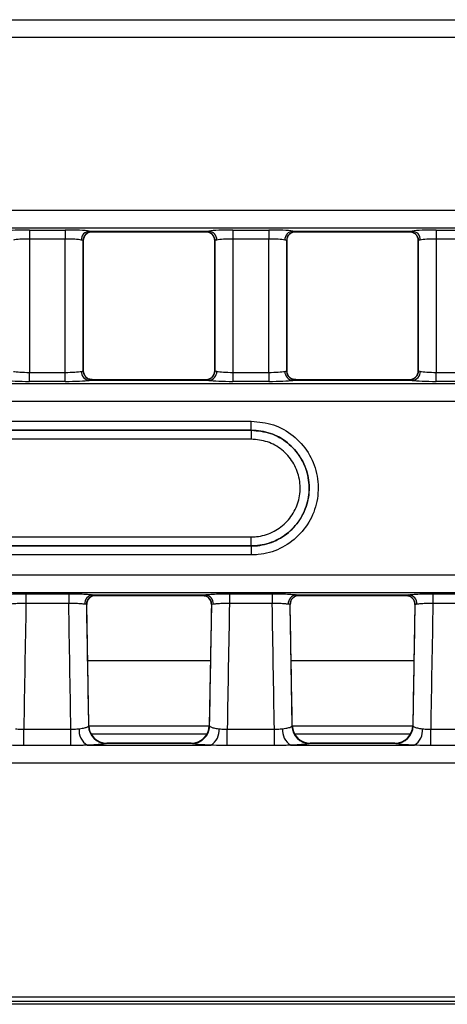
# Model space of a CAD drawing. Units: millimetres. Extents: x 75 to 5465, y -8383 to 1460.
# Drawn here: x 624 to 648, y 494 to 549 of the extents above; entities that cross this region are included whole.
import ezdxf

# ---------------------------------------------------------------- set-up
doc = ezdxf.new("R2010")
doc.units = ezdxf.units.MM
doc.header["$LTSCALE"] = 5
doc.layers.get('0').update_dxf_attribs({"color": 1, "true_color": 0xff0000})
doc.layers.add('3004023', color=7, linetype='Continuous')

# ---------------------------------------------------------------- blocks, each defined once
blk = doc.blocks.new('1253338_002_Top_view')
for p, q in [((6.814, -63.315), (505.186, -63.315)), ((505.137, -64.312), (6.863, -64.312)), ((6.863, -73.888), (505.137, -73.888)), ((505.186, -74.885), (6.814, -74.885)), ((271.927, -74.998), (273.923, -74.998)), ((271.927, -74.998), (271.927, -75.496)), ((273.923, -74.998), (273.923, -75.496)), ((275.256, -75.054), (281.894, -75.054)), ((275.418, -75.091), (281.732, -75.091)), ((275.423, -75.086), (275.423, -75.089)), ((281.727, -75.089), (281.727, -75.086)), ((282.069, -75.224), (282.077, -75.231)), ((283.227, -74.998), (285.223, -74.998)), ((283.227, -74.998), (283.227, -75.496)), ((285.223, -74.998), (285.223, -75.496)), ((286.556, -75.054), (293.194, -75.054)), ((286.718, -75.091), (293.032, -75.091)), ((286.723, -75.086), (286.723, -75.089)), ((293.027, -75.089), (293.027, -75.086)), ((293.369, -75.224), (293.377, -75.231)), ((294.527, -74.998), (296.523, -74.998)), ((294.527, -74.998), (294.527, -75.496)), ((273.923, -75.496), (271.927, -75.496)), ((271.927, -75.496), (271.927, -82.904)), ((273.923, -82.904), (273.923, -75.496)), ((274.923, -75.585), (274.923, -82.815)), ((274.923, -75.587), (274.923, -75.585)), ((274.923, -82.813), (274.923, -75.587)), ((282.227, -82.815), (282.227, -75.585)), ((282.227, -75.585), (282.227, -75.587)), ((282.227, -75.587), (282.227, -82.813)), ((285.223, -75.496), (283.227, -75.496)), ((283.227, -75.496), (283.227, -82.904)), ((285.223, -82.904), (285.223, -75.496)), ((286.223, -75.585), (286.223, -82.815)), ((286.223, -75.587), (286.223, -75.585)), ((286.223, -82.813), (286.223, -75.587)), ((293.527, -82.815), (293.527, -75.585)), ((293.527, -75.585), (293.527, -75.587)), ((293.527, -75.587), (293.527, -82.813)), ((296.523, -75.496), (294.527, -75.496)), ((294.527, -75.496), (294.527, -82.904)), ((271.927, -83.402), (271.927, -82.904)), ((271.927, -82.904), (273.923, -82.904)), ((273.923, -83.402), (273.923, -82.904)), ((274.923, -82.815), (274.923, -82.813)), ((282.227, -82.813), (282.227, -82.815)), ((283.227, -82.904), (285.223, -82.904)), ((283.227, -82.904), (283.227, -83.402)), ((285.223, -82.904), (285.223, -83.402)), ((286.223, -82.815), (286.223, -82.813)), ((293.527, -82.813), (293.527, -82.815)), ((294.527, -83.402), (294.527, -82.904)), ((294.527, -82.904), (296.523, -82.904)), ((6.874, -83.514), (505.126, -83.514)), ((273.923, -83.402), (271.927, -83.402)), ((275.081, -83.176), (275.073, -83.169)), ((281.894, -83.346), (275.256, -83.346)), ((281.732, -83.309), (275.418, -83.309)), ((275.423, -83.311), (275.423, -83.314)), ((281.727, -83.314), (281.727, -83.311)), ((285.223, -83.402), (283.227, -83.402)), ((293.194, -83.346), (286.556, -83.346)), ((293.032, -83.309), (286.718, -83.309)), ((286.723, -83.311), (286.723, -83.314)), ((293.027, -83.314), (293.027, -83.311)), ((296.523, -83.402), (294.527, -83.402)), ((505.065, -84.512), (6.935, -84.512)), ((9.591, -85.611), (284.25, -85.611)), ((284.25, -86.11), (284.25, -85.611)), ((284.25, -86.11), (9.591, -86.11)), ((9.596, -86.115), (284.25, -86.115)), ((284.25, -86.11), (284.25, -86.115)), ((284.25, -86.115), (284.25, -86.614)), ((284.25, -86.614), (9.596, -86.614)), ((9.596, -92.042), (284.25, -92.042)), ((284.25, -92.541), (284.25, -92.042)), ((9.591, -92.546), (284.25, -92.546)), ((284.25, -92.541), (9.596, -92.541)), ((284.25, -92.546), (284.25, -92.541)), ((284.25, -92.546), (284.25, -93.044)), ((284.25, -93.044), (9.591, -93.044)), ((7.053, -94.143), (504.947, -94.143)), ((504.987, -95.141), (7.013, -95.141)), ((271.738, -95.197), (274.112, -95.197)), ((271.738, -95.197), (271.738, -95.735)), ((274.112, -95.197), (274.112, -95.735)), ((275.452, -95.254), (281.698, -95.254)), ((275.606, -95.291), (281.544, -95.291)), ((275.612, -95.285), (275.611, -95.288)), ((281.539, -95.288), (281.538, -95.285)), ((283.038, -95.197), (285.412, -95.197)), ((283.038, -95.197), (283.038, -95.735)), ((285.412, -95.197), (285.412, -95.735)), ((286.752, -95.254), (292.998, -95.254)), ((286.906, -95.291), (292.844, -95.291)), ((286.912, -95.285), (286.911, -95.288)), ((292.839, -95.288), (292.838, -95.285)), ((294.338, -95.197), (296.712, -95.197)), ((294.338, -95.197), (294.338, -95.735)), ((274.112, -95.735), (271.738, -95.735)), ((275.229, -102.521), (275.112, -95.795)), ((282.038, -95.795), (281.921, -102.521)), ((285.412, -95.735), (283.038, -95.735)), ((286.529, -102.521), (286.412, -95.795)), ((293.338, -95.795), (293.221, -102.521)), ((296.712, -95.735), (294.338, -95.735)), ((281.984, -98.919), (275.166, -98.919)), ((293.284, -98.919), (286.466, -98.919)), ((271.616, -103.626), (271.616, -102.723)), ((271.616, -102.723), (274.234, -102.723)), ((274.234, -103.626), (274.234, -102.723)), ((275.209, -102.551), (275.229, -102.521)), ((275.229, -102.521), (275.229, -102.521)), ((281.92, -102.551), (275.23, -102.551)), ((281.921, -102.521), (281.941, -102.551)), ((282.916, -103.626), (282.916, -102.723)), ((282.916, -102.723), (285.534, -102.723)), ((285.534, -103.626), (285.534, -102.723)), ((286.509, -102.551), (286.529, -102.521)), ((293.22, -102.551), (286.53, -102.551)), ((293.221, -102.521), (293.241, -102.551)), ((294.216, -103.626), (294.216, -102.723)), ((294.216, -102.723), (296.834, -102.723)), ((275.352, -102.983), (281.798, -102.983)), ((286.652, -102.983), (293.098, -102.983)), ((274.234, -103.626), (271.616, -103.626)), ((275.149, -103.612), (282.001, -103.612)), ((276.229, -103.503), (276.187, -103.515)), ((280.963, -103.515), (276.187, -103.515)), ((280.921, -103.503), (276.229, -103.503)), ((276.229, -103.503), (276.229, -103.503)), ((280.921, -103.503), (280.921, -103.503)), ((280.963, -103.515), (280.921, -103.503)), ((285.534, -103.626), (282.916, -103.626)), ((286.449, -103.612), (293.301, -103.612)), ((287.529, -103.503), (287.487, -103.515)), ((292.263, -103.515), (287.487, -103.515)), ((292.221, -103.503), (287.529, -103.503)), ((287.529, -103.503), (287.529, -103.503)), ((292.221, -103.503), (292.221, -103.503)), ((292.263, -103.515), (292.221, -103.503)), ((296.834, -103.626), (294.216, -103.626)), ((504.821, -104.61), (264.196, -104.61)), ((7.402, -117.591), (504.598, -117.591)), ((504.598, -117.84), (7.402, -117.84)), ((400.85, -118), (111.15, -118))]:
    blk.add_line(p, q)
for centre, radius, start, end in [((275.304, -75.545), 0.493, 95.6181, 180.9983), ((275.423, -75.586), 0.5, 90.011, 179.9724), ((275.422, -75.589), 0.5, 89.9818, 133.641), ((281.727, -75.586), 0.5, 0.0276, 89.989), ((281.728, -75.589), 0.5, 46.8776, 90.0182), ((281.846, -75.545), 0.493, 359.0017, 84.3819), ((286.604, -75.545), 0.493, 95.6181, 180.9983), ((286.723, -75.586), 0.5, 90.011, 179.9724), ((286.722, -75.589), 0.5, 89.9818, 133.641), ((293.027, -75.586), 0.5, 0.0276, 89.989), ((293.028, -75.589), 0.5, 46.8776, 90.0182), ((293.146, -75.545), 0.493, 359.0017, 84.3819), ((275.304, -82.855), 0.493, 179.0017, 264.3819), ((275.423, -82.814), 0.5, 180.0276, 269.989), ((281.727, -82.814), 0.5, 270.011, 359.9724), ((281.846, -82.855), 0.493, 275.6181, 0.9983), ((286.604, -82.855), 0.493, 179.0017, 264.3819), ((286.723, -82.814), 0.5, 180.0276, 269.989), ((293.027, -82.814), 0.5, 270.011, 359.9724), ((293.146, -82.855), 0.493, 275.6181, 0.9983), ((275.422, -82.811), 0.5, 226.8776, 270.0182), ((281.728, -82.811), 0.5, 269.9818, 314.7792), ((286.722, -82.811), 0.5, 226.7112, 270.0182), ((293.028, -82.811), 0.5, 269.9818, 313.641), ((275.5, -95.748), 0.496, 95.6054, 183.5741), ((275.612, -95.785), 0.5, 89.9993, 181.0038), ((275.611, -95.788), 0.5, 89.9782, 138.4448), ((281.538, -95.785), 0.5, 358.9962, 90.0007), ((281.539, -95.788), 0.5, 41.392, 90.0218), ((281.65, -95.748), 0.496, 356.4259, 84.3946), ((286.8, -95.748), 0.496, 95.6054, 183.5741), ((286.912, -95.785), 0.5, 89.9993, 181.0038), ((286.911, -95.788), 0.5, 89.9782, 138.4448), ((292.838, -95.785), 0.5, 358.9962, 90.0007), ((292.839, -95.788), 0.5, 41.392, 90.0218), ((292.95, -95.748), 0.496, 356.4259, 84.3946), ((275.625, -102.801), 0.94, 173.4082, 239.5899), ((276.213, -102.511), 1.005, 182.2923, 268.5573), ((276.229, -102.503), 1, 181.0032, 270), ((280.921, -102.503), 1, 270, 358.9968), ((280.937, -102.511), 1.005, 271.4427, 357.7077), ((281.525, -102.801), 0.94, 300.4101, 6.5918), ((286.925, -102.801), 0.94, 173.4082, 239.5899), ((287.513, -102.511), 1.005, 182.2923, 268.5573), ((287.529, -102.503), 1, 181.0032, 270), ((292.221, -102.503), 1, 270, 358.9968), ((292.237, -102.511), 1.005, 271.4427, 357.7077), ((292.825, -102.801), 0.94, 300.4101, 6.5918)]:
    blk.add_arc(centre, radius, start, end)
for centre, major_axis, ratio, start_param, end_param in [((271.927, -75.102), (1.5, 0), 0.069927, 1.570796, 2.664951), ((273.923, -75.102), (1.5, 0), 0.069927, 0.476642, 1.570796), ((275.418, -60.091), (0, 15), 0.018037, 3.141593, 3.157941), ((281.732, -60.091), (0, 15), 0.018037, 3.125244, 3.141593), ((283.227, -75.102), (1.5, 0), 0.069927, 1.570796, 2.664951), ((285.223, -75.102), (1.5, 0), 0.069927, 0.476642, 1.570796), ((286.718, -60.091), (0, 15), 0.018037, 3.141593, 3.157941), ((293.032, -60.091), (0, 15), 0.018037, 3.125244, 3.141593), ((294.527, -75.102), (1.5, 0), 0.069927, 1.570796, 2.664951), ((271.927, -75.601), (1, 0), 0.10489, 1.570796, 2.664951), ((273.923, -75.601), (1, 0), 0.10489, 0.476642, 1.570796), ((283.227, -75.601), (1, 0), 0.10489, 1.570796, 2.664951), ((285.223, -75.601), (1, 0), 0.10489, 0.476642, 1.570796), ((294.527, -75.601), (1, 0), 0.10489, 1.570796, 2.664951), ((271.927, -82.799), (1, 0), 0.10489, 3.618235, 4.712389), ((273.923, -82.799), (1, 0), 0.10489, 4.712389, 5.806543), ((283.227, -82.799), (1, 0), 0.10489, 3.618235, 4.712389), ((285.223, -82.799), (1, 0), 0.10489, 4.712389, 5.806543), ((294.527, -82.799), (1, 0), 0.10489, 3.618235, 4.712389), ((271.927, -83.298), (1.5, 0), 0.069927, 3.618235, 4.712389), ((273.923, -83.298), (1.5, 0), 0.069927, 4.712389, 5.806543), ((275.418, -98.309), (0, 15), 0.018037, 6.266837, 6.283185), ((281.732, -98.309), (0, 15), 0.018037, 0, 0.016349), ((283.227, -83.298), (1.5, 0), 0.069927, 3.618235, 4.712389), ((285.223, -83.298), (1.5, 0), 0.069927, 4.712389, 5.806543), ((286.718, -98.309), (0, 15), 0.018037, 6.266837, 6.283185), ((293.032, -98.309), (0, 15), 0.018037, 0, 0.016349), ((294.527, -83.298), (1.5, 0), 0.069927, 3.618235, 4.712389), ((275.358, -80.291), (-0.248, 15), 0.018034, 3.141294, 3.160232), ((281.792, -80.291), (0.248, 15), 0.018034, 3.122953, 3.141891), ((286.658, -80.291), (-0.248, 15), 0.018034, 3.141294, 3.160232), ((293.092, -80.291), (0.248, 15), 0.018034, 3.122953, 3.141891), ((275.562, -105.825), (28.057, 1607.681), 0.002488, 1.564564, 1.56891), ((270.288, -105.825), (-28.057, 1607.681), 0.002488, 4.714275, 4.718621), ((270.288, -105.905), (-28.057, 1607.763), 0.003109, 4.71444, 4.718623), ((286.862, -105.905), (28.057, 1607.763), 0.003109, 1.564562, 1.568746), ((286.862, -105.825), (28.057, 1607.681), 0.002488, 1.564564, 1.56891), ((281.588, -105.825), (-28.057, 1607.681), 0.002488, 4.714275, 4.718621), ((281.588, -105.905), (-28.057, 1607.763), 0.003109, 4.71444, 4.718623), ((298.162, -105.905), (28.057, 1607.763), 0.003109, 1.564562, 1.568746), ((298.162, -105.825), (28.057, 1607.681), 0.002488, 1.564564, 1.56891)]:
    blk.add_ellipse(centre, major_axis=major_axis, ratio=ratio, start_param=start_param, end_param=end_param)
for points, knots in [([(274.925, -75.587), (274.931, -75.53), (274.943, -75.41), (275.012, -75.284), (275.07, -75.238), (275.08, -75.23)], [0, 0, 0, 0, 0.431367, 0.904528, 1, 1, 1, 1]), ([(275.081, -75.224), (275.122, -75.193), (275.209, -75.127), (275.347, -75.078), (275.415, -75.092), (275.417, -75.092)], [0, 0, 0, 0, 0.461563, 0.981297, 1, 1, 1, 1]), ([(275.256, -75.054), (275.284, -75.058), (275.384, -75.072), (275.407, -75.08), (275.423, -75.086)], [0, 0, 0, 0, 0.278663, 1, 1, 1, 1]), ([(281.727, -75.086), (281.73, -75.084), (281.74, -75.077), (281.829, -75.064), (281.894, -75.054)], [0, 0, 0, 0, 0.277203, 1, 1, 1, 1]), ([(281.73, -75.097), (281.795, -75.102), (281.93, -75.111), (282.021, -75.185), (282.069, -75.224)], [0, 0, 0, 0, 0.4736796, 1, 1, 1, 1]), ([(282.076, -75.232), (282.113, -75.277), (282.189, -75.369), (282.232, -75.503), (282.223, -75.575), (282.222, -75.586)], [0, 0, 0, 0, 0.4461541, 0.9118679, 1, 1, 1, 1]), ([(286.225, -75.587), (286.231, -75.53), (286.243, -75.41), (286.312, -75.284), (286.37, -75.238), (286.38, -75.23)], [0, 0, 0, 0, 0.431367, 0.904528, 1, 1, 1, 1]), ([(286.381, -75.224), (286.422, -75.193), (286.509, -75.127), (286.647, -75.078), (286.715, -75.092), (286.717, -75.092)], [0, 0, 0, 0, 0.461563, 0.981297, 1, 1, 1, 1]), ([(286.556, -75.054), (286.584, -75.058), (286.684, -75.072), (286.707, -75.08), (286.723, -75.086)], [0, 0, 0, 0, 0.278663, 1, 1, 1, 1]), ([(293.027, -75.086), (293.03, -75.084), (293.04, -75.077), (293.129, -75.064), (293.194, -75.054)], [0, 0, 0, 0, 0.277203, 1, 1, 1, 1]), ([(293.03, -75.097), (293.095, -75.102), (293.23, -75.111), (293.321, -75.185), (293.369, -75.224)], [0, 0, 0, 0, 0.47368, 1, 1, 1, 1]), ([(293.376, -75.232), (293.413, -75.277), (293.489, -75.369), (293.532, -75.503), (293.523, -75.575), (293.522, -75.586)], [0, 0, 0, 0, 0.446154, 0.911868, 1, 1, 1, 1]), ([(274.923, -75.585), (274.912, -75.579), (274.897, -75.571), (274.83, -75.557), (274.812, -75.553)], [0, 0, 0, 0, 0.72199, 1, 1, 1, 1]), ([(282.338, -75.553), (282.295, -75.563), (282.235, -75.577), (282.229, -75.584), (282.227, -75.585)], [0, 0, 0, 0, 0.7224163, 1, 1, 1, 1]), ([(286.223, -75.585), (286.212, -75.579), (286.197, -75.571), (286.13, -75.557), (286.112, -75.553)], [0, 0, 0, 0, 0.7219898, 1, 1, 1, 1]), ([(293.638, -75.553), (293.595, -75.563), (293.535, -75.577), (293.529, -75.584), (293.527, -75.585)], [0, 0, 0, 0, 0.722416, 1, 1, 1, 1]), ([(274.812, -82.847), (274.855, -82.837), (274.915, -82.823), (274.921, -82.816), (274.923, -82.815)], [0, 0, 0, 0, 0.722416, 1, 1, 1, 1]), ([(275.074, -83.168), (275.037, -83.123), (274.961, -83.031), (274.918, -82.897), (274.927, -82.825), (274.928, -82.814)], [0, 0, 0, 0, 0.446154, 0.911868, 1, 1, 1, 1]), ([(282.225, -82.813), (282.219, -82.87), (282.207, -82.99), (282.14, -83.114), (282.084, -83.158), (282.077, -83.164)], [0, 0, 0, 0, 0.441199, 0.925145, 1, 1, 1, 1]), ([(282.227, -82.815), (282.238, -82.821), (282.253, -82.829), (282.32, -82.843), (282.338, -82.847)], [0, 0, 0, 0, 0.72199, 1, 1, 1, 1]), ([(286.112, -82.847), (286.155, -82.837), (286.215, -82.823), (286.221, -82.816), (286.223, -82.815)], [0, 0, 0, 0, 0.722416, 1, 1, 1, 1]), ([(286.38, -83.175), (286.379, -83.174), (286.329, -83.141), (286.266, -83.026), (286.218, -82.897), (286.226, -82.825), (286.228, -82.814)], [0, 0, 0, 0, 0.0102366, 0.4589272, 0.9139005, 1, 1, 1, 1]), ([(293.525, -82.813), (293.519, -82.87), (293.507, -82.99), (293.438, -83.116), (293.38, -83.162), (293.37, -83.17)], [0, 0, 0, 0, 0.431367, 0.904528, 1, 1, 1, 1]), ([(293.527, -82.815), (293.538, -82.821), (293.553, -82.829), (293.62, -82.843), (293.638, -82.847)], [0, 0, 0, 0, 0.72199, 1, 1, 1, 1]), ([(275.42, -83.303), (275.355, -83.298), (275.22, -83.289), (275.129, -83.215), (275.081, -83.176)], [0, 0, 0, 0, 0.47368, 1, 1, 1, 1]), ([(275.423, -83.314), (275.42, -83.316), (275.41, -83.323), (275.321, -83.336), (275.256, -83.346)], [0, 0, 0, 0, 0.277203, 1, 1, 1, 1]), ([(281.894, -83.346), (281.866, -83.342), (281.766, -83.328), (281.743, -83.32), (281.727, -83.314)], [0, 0, 0, 0, 0.2786635, 1, 1, 1, 1]), ([(282.069, -83.176), (282.028, -83.207), (281.941, -83.273), (281.803, -83.322), (281.735, -83.308), (281.733, -83.308)], [0, 0, 0, 0, 0.461563, 0.981297, 1, 1, 1, 1]), ([(286.72, -83.303), (286.655, -83.298), (286.52, -83.289), (286.429, -83.215), (286.381, -83.176)], [0, 0, 0, 0, 0.4736796, 1, 1, 1, 1]), ([(286.723, -83.314), (286.72, -83.316), (286.71, -83.323), (286.621, -83.336), (286.556, -83.346)], [0, 0, 0, 0, 0.277203, 1, 1, 1, 1]), ([(293.194, -83.346), (293.166, -83.342), (293.066, -83.328), (293.043, -83.32), (293.027, -83.314)], [0, 0, 0, 0, 0.278663, 1, 1, 1, 1]), ([(293.369, -83.176), (293.328, -83.207), (293.241, -83.273), (293.103, -83.322), (293.035, -83.308), (293.033, -83.308)], [0, 0, 0, 0, 0.461563, 0.981297, 1, 1, 1, 1]), ([(284.25, -85.611), (284.668, -85.652), (285.504, -85.734), (286.616, -86.375), (287.462, -87.319), (287.945, -88.497), (288.012, -89.766), (287.655, -90.987), (286.914, -92.021), (285.873, -92.748), (284.927, -93.022), (284.38, -93.04), (284.25, -93.044)], [0, 0, 0, 0, 0.107373, 0.214745, 0.322117, 0.42949, 0.536862, 0.644234, 0.751607, 0.858979, 0.966352, 1, 1, 1, 1]), ([(284.25, -92.546), (284.363, -92.542), (284.836, -92.527), (285.655, -92.289), (286.556, -91.66), (287.198, -90.764), (287.507, -89.708), (287.449, -88.608), (287.031, -87.588), (286.299, -86.771), (285.336, -86.217), (284.612, -86.146), (284.25, -86.11)], [0, 0, 0, 0, 0.033648, 0.141021, 0.248394, 0.355766, 0.463139, 0.570512, 0.677884, 0.785256, 0.892628, 1, 1, 1, 1]), ([(284.25, -86.115), (284.611, -86.15), (285.334, -86.222), (286.296, -86.775), (287.027, -87.591), (287.445, -88.609), (287.502, -89.707), (287.194, -90.762), (286.553, -91.656), (285.653, -92.285), (284.835, -92.522), (284.363, -92.537), (284.25, -92.541)], [0, 0, 0, 0, 0.107373, 0.214745, 0.322118, 0.42949, 0.536863, 0.644236, 0.751608, 0.85898, 0.966352, 1, 1, 1, 1]), ([(284.25, -92.042), (284.345, -92.039), (284.744, -92.026), (285.435, -91.826), (286.195, -91.295), (286.737, -90.54), (286.998, -89.648), (286.949, -88.721), (286.596, -87.861), (285.978, -87.172), (285.166, -86.704), (284.555, -86.644), (284.25, -86.614)], [0, 0, 0, 0, 0.033648, 0.14102, 0.248392, 0.355765, 0.463138, 0.570511, 0.677883, 0.785256, 0.892628, 1, 1, 1, 1]), ([(270.398, -95.254), (270.42, -95.251), (270.522, -95.238), (270.784, -95.218), (271.232, -95.2), (271.569, -95.198), (271.738, -95.197)], [0, 0, 0, 0, 0.083985, 0.389295, 0.694648, 1, 1, 1, 1]), ([(274.112, -95.197), (274.158, -95.197), (274.373, -95.197), (274.748, -95.205), (275.18, -95.224), (275.361, -95.244), (275.452, -95.254)], [0, 0, 0, 0, 0.08417, 0.389462, 0.69473, 1, 1, 1, 1]), ([(275.121, -95.764), (275.121, -95.73), (275.123, -95.629), (275.175, -95.517), (275.232, -95.466), (275.24, -95.459)], [0, 0, 0, 0, 0.301987, 0.904024, 1, 1, 1, 1]), ([(275.24, -95.452), (275.277, -95.419), (275.353, -95.349), (275.501, -95.284), (275.586, -95.298), (275.605, -95.3)], [0, 0, 0, 0, 0.414446, 0.872235, 1, 1, 1, 1]), ([(275.452, -95.254), (275.478, -95.258), (275.575, -95.272), (275.596, -95.28), (275.612, -95.285)], [0, 0, 0, 0, 0.272591, 1, 1, 1, 1]), ([(281.538, -95.285), (281.541, -95.284), (281.549, -95.277), (281.635, -95.264), (281.698, -95.254)], [0, 0, 0, 0, 0.271214, 1, 1, 1, 1]), ([(281.543, -95.294), (281.611, -95.301), (281.738, -95.313), (281.855, -95.396), (281.898, -95.44), (281.91, -95.452)], [0, 0, 0, 0, 0.453421, 0.848317, 1, 1, 1, 1]), ([(281.698, -95.254), (281.72, -95.251), (281.822, -95.238), (282.084, -95.218), (282.532, -95.2), (282.869, -95.198), (283.038, -95.197)], [0, 0, 0, 0, 0.083985, 0.389295, 0.694648, 1, 1, 1, 1]), ([(281.911, -95.46), (281.918, -95.466), (281.971, -95.511), (282.026, -95.632), (282.031, -95.744), (282.033, -95.795)], [0, 0, 0, 0, 0.0784869, 0.5809708, 1, 1, 1, 1]), ([(285.412, -95.197), (285.458, -95.197), (285.673, -95.197), (286.048, -95.205), (286.48, -95.224), (286.661, -95.244), (286.752, -95.254)], [0, 0, 0, 0, 0.08417, 0.389462, 0.69473, 1, 1, 1, 1]), ([(286.421, -95.764), (286.421, -95.73), (286.423, -95.629), (286.475, -95.517), (286.532, -95.466), (286.54, -95.459)], [0, 0, 0, 0, 0.301987, 0.904024, 1, 1, 1, 1]), ([(286.54, -95.452), (286.577, -95.419), (286.653, -95.349), (286.801, -95.284), (286.886, -95.298), (286.905, -95.3)], [0, 0, 0, 0, 0.414446, 0.872235, 1, 1, 1, 1]), ([(286.752, -95.254), (286.778, -95.258), (286.875, -95.272), (286.896, -95.28), (286.912, -95.285)], [0, 0, 0, 0, 0.272591, 1, 1, 1, 1]), ([(292.838, -95.285), (292.841, -95.284), (292.849, -95.277), (292.935, -95.264), (292.998, -95.254)], [0, 0, 0, 0, 0.2712143, 1, 1, 1, 1]), ([(292.843, -95.294), (292.911, -95.301), (293.038, -95.313), (293.155, -95.396), (293.198, -95.44), (293.21, -95.452)], [0, 0, 0, 0, 0.453421, 0.848317, 1, 1, 1, 1]), ([(292.998, -95.254), (293.02, -95.251), (293.122, -95.238), (293.384, -95.218), (293.832, -95.2), (294.169, -95.198), (294.338, -95.197)], [0, 0, 0, 0, 0.083985, 0.389295, 0.694648, 1, 1, 1, 1]), ([(293.211, -95.46), (293.218, -95.466), (293.271, -95.511), (293.326, -95.632), (293.331, -95.744), (293.333, -95.795)], [0, 0, 0, 0, 0.078487, 0.580971, 1, 1, 1, 1]), ([(271.738, -95.735), (271.625, -95.737), (271.4, -95.741), (271.102, -95.754), (270.927, -95.768), (270.859, -95.777), (270.845, -95.779)], [0, 0, 0, 0, 0.305376, 0.610729, 0.916021, 1, 1, 1, 1]), ([(275.005, -95.779), (274.945, -95.772), (274.824, -95.759), (274.536, -95.744), (274.286, -95.737), (274.143, -95.736), (274.112, -95.735)], [0, 0, 0, 0, 0.3052495, 0.6105115, 0.9158211, 1, 1, 1, 1]), ([(275.112, -95.794), (275.102, -95.793), (275.088, -95.79), (275.023, -95.781), (275.005, -95.779)], [0, 0, 0, 0, 0.728374, 1, 1, 1, 1]), ([(282.145, -95.779), (282.103, -95.785), (282.045, -95.793), (282.04, -95.794), (282.038, -95.794)], [0, 0, 0, 0, 0.728027, 1, 1, 1, 1]), ([(283.038, -95.735), (282.925, -95.737), (282.7, -95.741), (282.402, -95.754), (282.227, -95.768), (282.159, -95.777), (282.145, -95.779)], [0, 0, 0, 0, 0.3053762, 0.6107289, 0.9160207, 1, 1, 1, 1]), ([(286.305, -95.779), (286.245, -95.772), (286.124, -95.759), (285.836, -95.744), (285.586, -95.737), (285.443, -95.736), (285.412, -95.735)], [0, 0, 0, 0, 0.305249, 0.610511, 0.915821, 1, 1, 1, 1]), ([(286.412, -95.794), (286.402, -95.793), (286.388, -95.79), (286.323, -95.781), (286.305, -95.779)], [0, 0, 0, 0, 0.728374, 1, 1, 1, 1]), ([(293.445, -95.779), (293.403, -95.785), (293.345, -95.793), (293.34, -95.794), (293.338, -95.794)], [0, 0, 0, 0, 0.728027, 1, 1, 1, 1]), ([(294.338, -95.735), (294.225, -95.737), (294, -95.741), (293.702, -95.754), (293.527, -95.768), (293.459, -95.777), (293.445, -95.779)], [0, 0, 0, 0, 0.305376, 0.610729, 0.916021, 1, 1, 1, 1]), ([(271.159, -102.693), (271.262, -102.705), (271.409, -102.722), (271.568, -102.723), (271.616, -102.723)], [0, 0, 0, 0, 0.700414, 1, 1, 1, 1]), ([(274.234, -102.723), (274.346, -102.719), (274.506, -102.714), (274.648, -102.698), (274.691, -102.693)], [0, 0, 0, 0, 0.698862, 1, 1, 1, 1]), ([(274.691, -102.693), (274.751, -102.686), (274.909, -102.668), (275.109, -102.62), (275.175, -102.574), (275.209, -102.551)], [0, 0, 0, 0, 0.233598, 0.614862, 1, 1, 1, 1]), ([(281.941, -102.551), (281.978, -102.576), (282.048, -102.623), (282.253, -102.67), (282.404, -102.687), (282.459, -102.693)], [0, 0, 0, 0, 0.413013, 0.786824, 1, 1, 1, 1]), ([(282.459, -102.693), (282.562, -102.705), (282.709, -102.722), (282.868, -102.723), (282.916, -102.723)], [0, 0, 0, 0, 0.700414, 1, 1, 1, 1]), ([(285.534, -102.723), (285.646, -102.719), (285.806, -102.714), (285.948, -102.698), (285.991, -102.693)], [0, 0, 0, 0, 0.6988618, 1, 1, 1, 1]), ([(285.991, -102.693), (286.051, -102.686), (286.209, -102.668), (286.409, -102.62), (286.475, -102.574), (286.509, -102.551)], [0, 0, 0, 0, 0.233598, 0.614862, 1, 1, 1, 1]), ([(293.241, -102.551), (293.278, -102.576), (293.348, -102.623), (293.553, -102.67), (293.704, -102.687), (293.759, -102.693)], [0, 0, 0, 0, 0.4130132, 0.7868235, 1, 1, 1, 1]), ([(293.759, -102.693), (293.862, -102.705), (294.009, -102.722), (294.168, -102.723), (294.216, -102.723)], [0, 0, 0, 0, 0.700414, 1, 1, 1, 1]), ([(271.616, -103.626), (271.521, -103.626), (271.213, -103.624), (270.91, -103.617), (270.701, -103.612)], [0, 0, 0, 0, 0.307729, 1, 1, 1, 1]), ([(275.149, -103.612), (275.063, -103.614), (274.763, -103.62), (274.454, -103.624), (274.234, -103.626)], [0, 0, 0, 0, 0.289403, 1, 1, 1, 1]), ([(276.187, -103.515), (276.12, -103.53), (275.985, -103.561), (275.583, -103.593), (275.269, -103.607), (275.149, -103.612)], [0, 0, 0, 0, 0.38191, 0.763941, 1, 1, 1, 1]), ([(282.001, -103.612), (281.891, -103.607), (281.59, -103.595), (281.179, -103.563), (281.037, -103.532), (280.963, -103.515)], [0, 0, 0, 0, 0.215478, 0.590308, 1, 1, 1, 1]), ([(282.916, -103.626), (282.821, -103.626), (282.513, -103.624), (282.21, -103.617), (282.001, -103.612)], [0, 0, 0, 0, 0.307729, 1, 1, 1, 1]), ([(286.449, -103.612), (286.363, -103.614), (286.063, -103.62), (285.754, -103.624), (285.534, -103.626)], [0, 0, 0, 0, 0.289403, 1, 1, 1, 1]), ([(287.487, -103.515), (287.42, -103.53), (287.285, -103.561), (286.883, -103.593), (286.569, -103.607), (286.449, -103.612)], [0, 0, 0, 0, 0.38191, 0.763941, 1, 1, 1, 1]), ([(293.301, -103.612), (293.191, -103.607), (292.89, -103.595), (292.479, -103.563), (292.337, -103.532), (292.263, -103.515)], [0, 0, 0, 0, 0.215478, 0.590308, 1, 1, 1, 1]), ([(294.216, -103.626), (294.121, -103.626), (293.813, -103.624), (293.51, -103.617), (293.301, -103.612)], [0, 0, 0, 0, 0.3077289, 1, 1, 1, 1])]:
    blk.add_open_spline(points, degree=3, knots=knots)

msp = doc.modelspace()

# ---------------------------------------------------------------- block references
at = {"layer": '3004023'}
msp.add_blockref('1253338_002_Top_view', (352.788, 612.382), dxfattribs=at)

doc.saveas('drawing.dxf')
